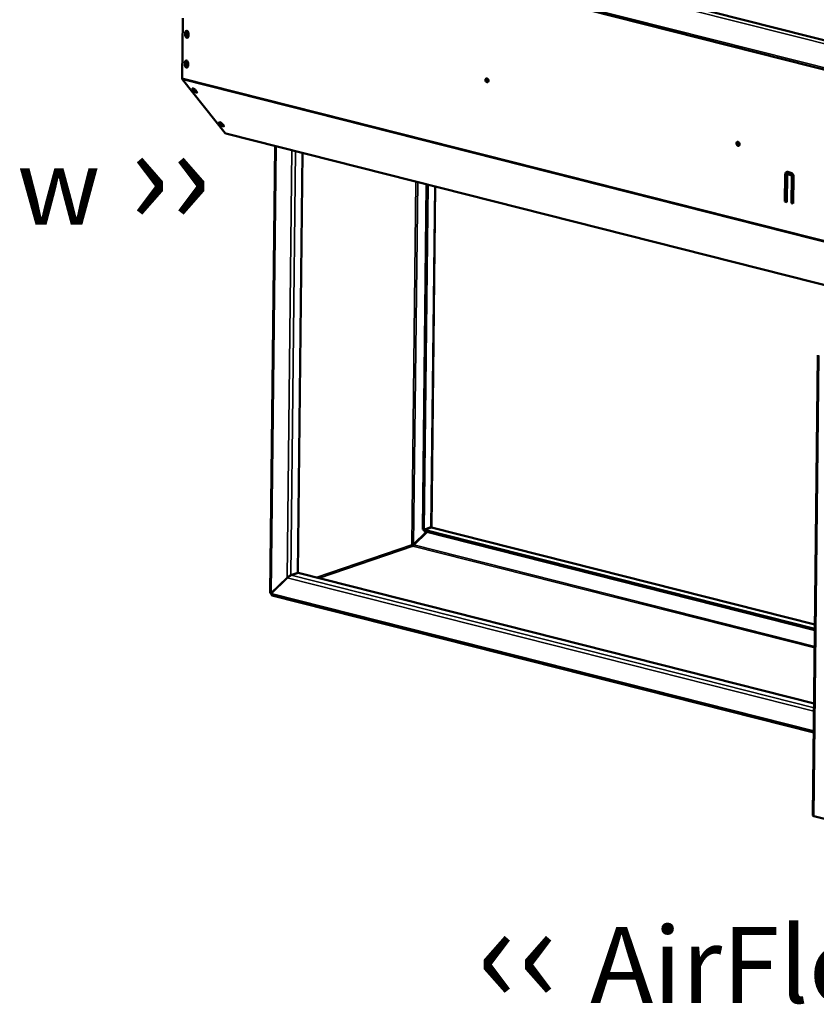
# Model space of a CAD drawing. Units: millimetres. Extents: x 65 to 5864, y 100 to 4100.
# Drawn here: x 4501 to 5025, y 2609 to 3256 of the extents above; entities that cross this region are included whole.
import ezdxf

# ---------------------------------------------------------------- set-up
doc = ezdxf.new("R2010")
doc.units = ezdxf.units.MM
doc.header["$LTSCALE"] = 20
for name, color, linetype, lineweight in [('Symbol (ISO)', 7, 'Continuous', 25), ('Visible (ISO)', 7, 'Continuous', 50), ('Visible Narrow (ISO)', 7, 'Continuous', 35)]:
    doc.layers.add(name, color=color, linetype=linetype, lineweight=lineweight)
doc.styles.add('Note Text (ISO)', font='tahoma.ttf')

msp = doc.modelspace()

# ---------------------------------------------------------------- linework, layer by layer
at = {"layer": 'Visible (ISO)'}
for p, q in [((4523.28, 3351.52), (5435.69, 3120.57)), ((4593.72, 3352.94), (5366.3, 3157.38)), ((4608.03, 3257.12), (4607.59, 3217.65)), ((4609.66, 3245.7), (4609.68, 3247.77)), ((4610.19, 3247.94), (4610.17, 3245.88)), ((4611.71, 3247.25), (4611.69, 3245.19)), ((4609.44, 3226.12), (4609.46, 3228.18)), ((4609.98, 3228.36), (4609.95, 3226.29)), ((4611.49, 3227.67), (4611.47, 3225.6)), ((4607.86, 3216.69), (4635.88, 3181.46)), ((4615.27, 3209.14), (4614.33, 3210.31)), ((4614.89, 3210.74), (4615.64, 3209.79)), ((4616.36, 3209.8), (4617.3, 3208.62)), ((4632.92, 3186.95), (4631.98, 3188.12)), ((4632.54, 3188.55), (4633.29, 3187.6)), ((4634.01, 3187.61), (4634.95, 3186.43)), ((4636.25, 3181.21), (5042.3, 3078.43)), ((4665.51, 2879.21), (4668.78, 3172.98)), ((4686.79, 3168.42), (4683.72, 2892.4)), ((5003.94, 3136.5), (5004.13, 3154.1)), ((5004.64, 3154.27), (5004.45, 3136.67)), ((5005.36, 3153.78), (5005.17, 3136.19)), ((5005.72, 3154.39), (5006.23, 3154.56)), ((5007.83, 3153.93), (5005.99, 3154.39)), ((5006, 3155.92), (5007.85, 3155.46)), ((5006.5, 3154.57), (5008.34, 3154.1)), ((4768.36, 3147.77), (4765.84, 2920.86)), ((4769.1, 3147.58), (4766.57, 2920.68)), ((5008.24, 3135.41), (5008.44, 3153.01)), ((5008.95, 3153.18), (5008.75, 3135.58)), ((5009.67, 3152.69), (5009.47, 3135.1)), ((4774.07, 3146.32), (4771.58, 2922.19)), ((5003.94, 3136.5), (5004.45, 3136.67)), ((5005.17, 3136.19), (5003.94, 3136.5)), ((5004.45, 3136.67), (5005.17, 3136.49)), ((5008.24, 3135.41), (5008.75, 3135.58)), ((5009.47, 3135.1), (5008.24, 3135.41)), ((5008.75, 3135.58), (5009.47, 3135.4)), ((5025.72, 3035.56), (5022.35, 2732.76)), ((4765.84, 2920.86), (4766.57, 2920.68)), ((4766.57, 2920.68), (4771.18, 2922.25)), ((4766.65, 2919.63), (4766.66, 2920.55)), ((4771.26, 2922.12), (4766.66, 2920.55)), ((4766.66, 2920.55), (5023.72, 2855.48)), ((4771.58, 2922.17), (5023.75, 2858.33)), ((4759.84, 2910.85), (4768.38, 2919.19)), ((4759.92, 2910.72), (4768.55, 2919.15)), ((4766.65, 2919.63), (5023.71, 2854.56)), ((4759.84, 2910.85), (4760.18, 2910.96)), ((4676.62, 2889.11), (4666.14, 2878.87)), ((4666.23, 2878.74), (4676.71, 2888.98)), ((4676.98, 2889.23), (4676.62, 2889.11)), ((4683.72, 2892.4), (4679.12, 2890.83)), ((4679.2, 2890.7), (4683.81, 2892.27)), ((4683.81, 2892.27), (5023.17, 2806.37)), ((4666.48, 2878.99), (4666.14, 2878.87)), ((5022.96, 2787.3), (4666.86, 2877.43)), ((5037.63, 2728.65), (5022.99, 2732.35))]:
    msp.add_line(p, q, dxfattribs=at)
for centre, major_axis, ratio, start_param, end_param in [((4610.67, 3245.44), (0.43, -1.25), 0.737368, 4.265086, 7.406678), ((4610.7, 3247.51), (-0.43, 1.25), 0.737368, 4.265086, 7.406678), ((4611.19, 3245.62), (0.43, -1.25), 0.737368, 4.265086, 6.001889), ((4611.21, 3247.68), (-0.43, 1.25), 0.737368, 0.281296, 1.123493), ((4611.3, 3246.69), (-0.43, 1.25), 0.737368, 5.525031, 9.388232), ((4611.81, 3246.86), (-0.43, 1.25), 0.737368, 0.281296, 2.592839), ((4610.46, 3225.86), (0.43, -1.25), 0.737368, 4.265086, 7.406678), ((4610.48, 3227.92), (-0.43, 1.25), 0.737368, 4.265086, 7.406678), ((4610.97, 3226.03), (0.43, -1.25), 0.737368, 4.265086, 6.001889), ((4610.99, 3228.1), (-0.43, 1.25), 0.737368, 0.281296, 1.123493), ((4611.08, 3227.06), (-0.43, 1.25), 0.737368, 5.508526, 9.388232), ((4611.59, 3227.24), (-0.43, 1.25), 0.737368, 0.281296, 2.592839), ((4608.61, 3218), (-0.39, -1.55), 0.609034, 5.089649, 5.848867), ((4808.56, 3216.41), (-0.43, 1.25), 0.737368, 0.281296, 2.860296), ((4808.56, 3216.41), (-0.43, 1.25), 0.737368, 0.281296, 2.860296), ((4808.92, 3216.53), (-0.43, 1.25), 0.737368, 0.49147, 2.650123), ((4615.35, 3210.05), (-1.14, 0.66), 0.333748, 3.844029, 6.985621), ((4616.33, 3209.99), (-1.14, 0.66), 0.333748, 0.039529, 2.126275), ((4616.28, 3208.88), (1.14, -0.66), 0.333748, 3.844029, 6.985621), ((4616.66, 3209.53), (1.14, -0.66), 0.333748, 3.844029, 5.308668), ((4633, 3187.87), (-1.14, 0.66), 0.333748, 3.844029, 6.985621), ((4633.82, 3187.99), (-1.14, 0.66), 0.333748, 0.307017, 2.126275), ((4633.93, 3186.69), (1.14, -0.66), 0.333748, 3.844029, 6.985621), ((4634.31, 3187.34), (1.14, -0.66), 0.333748, 3.844029, 5.308668), ((4636.64, 3182.76), (-0.39, -1.55), 0.609034, 5.848867, 6.283185), ((4973.72, 3174.6), (-0.43, 1.25), 0.737368, 0.281296, 2.860296), ((4973.72, 3174.6), (-0.43, 1.25), 0.737368, 0.281296, 2.860296), ((4974.08, 3174.73), (-0.43, 1.25), 0.737368, 0.49147, 2.650123), ((5005.98, 3153.63), (-0.78, 2.27), 0.737368, 5.835882, 7.406678), ((5006.49, 3153.8), (-0.78, 2.27), 0.737368, 0.15328, 1.123493), ((5005.98, 3153.63), (-0.258, 0.757), 0.737368, 5.835882, 7.406678), ((5006.49, 3153.8), (-0.258, 0.757), 0.737368, 5.835882, 6.283185), ((5007.82, 3153.16), (-0.258, 0.757), 0.737368, 4.265086, 5.835882), ((5007.82, 3153.16), (0.78, -2.27), 0.737368, 1.123493, 2.694289), ((5008.33, 3153.34), (0.258, -0.757), 0.737368, 1.123493, 2.694289), ((4769.8, 2920.91), (-1.75, -1.35), 0.200469, 2.950644, 3.675407), ((4769.89, 2920.78), (1.75, 1.35), 0.200469, 0.156555, 0.533815), ((4759.33, 2910.56), (-0.258, 0.757), 0.737368, 1.123493, 2.694289), ((4677.75, 2889.49), (1.75, 1.35), 0.200469, 0.533815, 2.104611), ((4677.83, 2889.36), (-1.75, -1.35), 0.200469, 3.675407, 5.246204), ((4667.27, 2879.15), (0.57, -1.67), 0.737368, 4.605625, 4.736947), ((4667.27, 2879.15), (0.57, -1.67), 0.737368, 4.736947, 5.008037), ((5024.11, 2732.74), (-1.76, 0.02), 0.292174, 0, 0.880427)]:
    msp.add_ellipse(centre, major_axis=major_axis, ratio=ratio, start_param=start_param, end_param=end_param, dxfattribs=at)
for centre in [(4808.05, 3216.24), (4973.21, 3174.43)]:
    msp.add_ellipse(centre, major_axis=(0.43, -1.25), ratio=0.737368, dxfattribs=at)
for points in [[(4770.61, 2922.05), (4770.6, 2922), (4770.59, 2921.94), (4770.58, 2921.88)], [(4677.48, 2889.85), (4677.43, 2889.74), (4677.38, 2889.63), (4677.33, 2889.53)], [(4666.14, 2878.87), (4665.75, 2878.95), (4665.52, 2879.08), (4665.51, 2879.21)]]:
    msp.add_open_spline(points, degree=3, dxfattribs=at)
for points, knots in [([(4758.71, 2910.72), (4758.94, 2910.83), (4759.37, 2910.88), (4759.69, 2910.86), (4759.74, 2910.86), (4759.79, 2910.85), (4759.84, 2910.85)], [0, 0, 0, 0, 1.350716, 1.350716, 1.350716, 1.570796, 1.570796, 1.570796, 1.570796]), ([(4759.32, 2909.8), (4759.57, 2909.87), (4759.82, 2910.2), (4759.9, 2910.55), (4759.91, 2910.6), (4759.92, 2910.66), (4759.92, 2910.72)], [0, 0, 0, 0, 1.350716, 1.350716, 1.350716, 1.570796, 1.570796, 1.570796, 1.570796]), ([(4666.86, 2877.44), (4666.62, 2877.5), (4666.42, 2877.71), (4666.31, 2878.04), (4666.25, 2878.24), (4666.22, 2878.48), (4666.23, 2878.74)], [0.37726, 0.37726, 0.37726, 0.37726, 1.109068, 1.109068, 1.109068, 1.570796, 1.570796, 1.570796, 1.570796])]:
    msp.add_open_spline(points, degree=3, knots=knots, dxfattribs=at)
at = {"layer": 'Visible Narrow (ISO)'}
for p, q in [((5435.18, 3137.65), (4522.77, 3368.6)), ((4522.59, 3352.84), (5435, 3121.89)), ((4609.66, 3245.7), (4610.17, 3245.88)), ((4609.68, 3247.77), (4610.19, 3247.94)), ((4609.44, 3226.12), (4609.95, 3226.29)), ((4609.46, 3228.18), (4609.98, 3228.36)), ((5042.63, 3107.53), (4607.59, 3217.65)), ((5042.62, 3106.64), (4607.86, 3216.69)), ((4614.33, 3210.31), (4614.62, 3210.8)), ((4615.27, 3209.14), (4615.64, 3209.79)), ((4631.98, 3188.12), (4632.27, 3188.62)), ((4632.92, 3186.95), (4633.29, 3187.6)), ((5042.31, 3078.58), (4635.88, 3181.46)), ((4669.41, 3172.82), (4666.14, 2878.87)), ((4676.62, 2889.11), (4679.75, 3170.2)), ((4682.22, 3169.58), (4679.12, 2890.83)), ((5004.13, 3154.1), (5004.64, 3154.27)), ((5005.99, 3154.39), (5006.5, 3154.57)), ((5007.83, 3153.93), (5008.34, 3154.1)), ((4758.71, 2910.72), (4761.37, 3149.54)), ((4759.84, 2910.85), (4762.49, 3149.26)), ((5008.44, 3153.01), (5008.95, 3153.18)), ((4773.67, 3146.43), (4771.18, 2922.25)), ((5022.99, 2732.35), (5026.36, 3035.16)), ((4770.33, 2921.96), (4770.32, 2921.8)), ((4771.26, 2922.12), (5023.75, 2858.21)), ((4758.71, 2910.72), (4695.78, 2889.24)), ((4759.32, 2909.8), (4697.68, 2888.76)), ((5023.58, 2842.91), (4759.32, 2909.8)), ((5023.59, 2843.97), (4759.92, 2910.72)), ((5023.11, 2801.29), (4676.71, 2888.98)), ((4679.2, 2890.7), (5023.14, 2803.64)), ((4666.05, 2878.69), (4666.23, 2878.64)), ((4666.23, 2878.74), (5022.97, 2788.44))]:
    msp.add_line(p, q, dxfattribs=at)

# ---------------------------------------------------------------- texts
at = {"layer": 'Symbol (ISO)', "color": 1, "true_color": 0xff0000, "char_height": 50, "width": 425.6585, "attachment_point": 1, "style": 'Note Text (ISO)'}
for s, insert, line_spacing_factor in [('AirFlow{\\fCalibri|b0|i0|c0|p34;\\H1.22x; \\fArial|b0|i0|c0|p34;\\H1.08197x;››\\fMS Shell Dlg 2|b0|i0|c0|p0;\\H0.65455x;\\P\\H2.07944x; \\H0.4809x;\\P\\H1.93308x; \\H0.51731x;\\P\\H1.89257x; \\H0.52838x;\\P\\H1.88135x; }', (4313.99, 3187.22), 0.542372), ('{\\fArial|b0|i0|c0|p34;\\H1.32x;‹‹ }AirFlow{\\fMS Shell Dlg 2|b0|i0|c0|p0;\\H0.864x;\\P\\H2.47036x; \\H0.4048x;\\P\\H2.63501x; }', (4801.38, 2675.46), 0.381023)]:
    msp.add_mtext(s, dxfattribs=dict(at, insert=insert, line_spacing_factor=line_spacing_factor))

doc.saveas('drawing.dxf')
